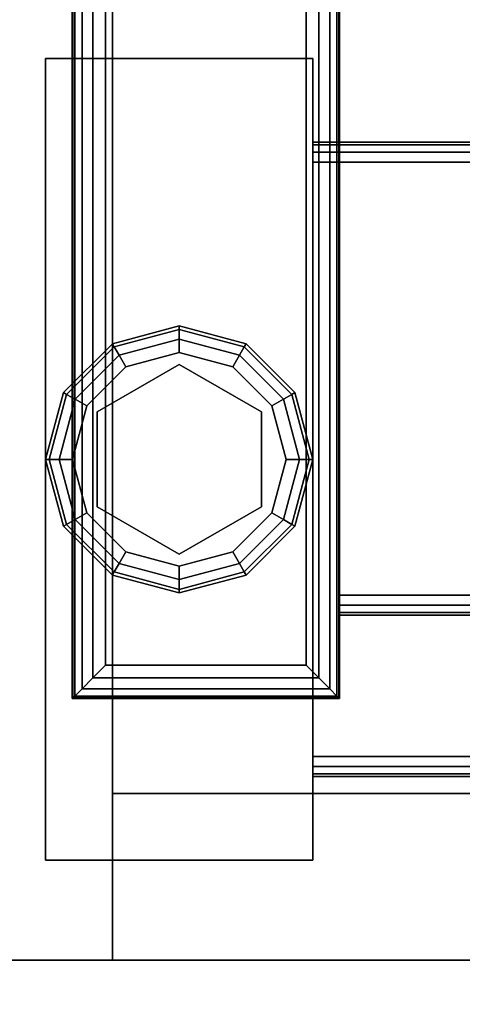
# Model space of a CAD drawing. Extents: x -221 to 211, y -39 to 132.
# Drawn here: x -199 to -198, y 24 to 27 of the extents above; entities that cross this region are included whole.
import ezdxf

# ---------------------------------------------------------------- set-up
doc = ezdxf.new("R2010")
doc.units = 0
doc.header["$LTSCALE"] = 96
doc.header["$MEASUREMENT"] = 0
for name, color, linetype in [('AFUST-3-BKLM-SV', 7, 'Continuous'), ('AFUST-3-GBLM-SV', 7, 'Continuous'), ('AFUST-3-GDPL-FXBK', 7, 'Continuous'), ('AFUST-3-LGPT', 7, 'Continuous'), ('AFUST-3-SHLM-TH', 7, 'Continuous'), ('AFUST-3-TPLM-TH', 7, 'Continuous'), ('AFUST-P', 7, 'Continuous'), ('AFUWK-3-TPLM-TH', 7, 'Continuous'), ('AFUWS-3-GDPL-FXBK', 7, 'Continuous'), ('AFUWS-3-LGPT', 7, 'Continuous'), ('AFUWS-P', 7, 'Continuous'), ('MAIN_DIMENSIONS', 7, 'Continuous'), ('MAIN_FURN', 7, 'Continuous')]:
    doc.layers.add(name, color=color, linetype=linetype)
doc.dimstyles.get("Standard").update_dxf_attribs({"dimtxt": 0.18, "dimasz": 0.18, "dimexe": 0.18, "dimexo": 0.0625, "dimgap": 0.09, "dimtad": 0, "dimtih": 1, "dimtoh": 1, "dimdec": 4, "dimzin": 0, "dimdsep": 46, "dimtxsty": 'Standard', "dimcen": 0.09, "dimadec": 0, "dimazin": 0, "dimtfac": 1, "dimtdec": 4, "dimtofl": 0, "dimtmove": 0, "dimatfit": 0, "dimfxl": 0, "dimtolj": 1, "dimtzin": 0, "dimarcsym": 0})

# ---------------------------------------------------------------- blocks, each defined once
blk = doc.blocks.new('ZN7224TP')
at = {"layer": 'AFUWK-3-TPLM-TH', "color": 42, "linetype": 'Continuous'}
for points, invisible_edges in [([(72, -24), (0, 0), (0, -24)], 1), ([(72, 0), (0, 0), (72, -24)], 2), ([(72, 0, 1), (0, -24, 1), (0, 0, 1)], 1), ([(72, -24, 1), (0, -24, 1), (72, 0, 1)], 2)]:
    blk.add_3dface(points, dxfattribs=dict(at, invisible_edges=invisible_edges))
blk = doc.blocks.new('ZN482022SCBCFL')
at = {"layer": 'AFUST-3-BKLM-SV', "color": 42, "linetype": 'Continuous'}
for points, invisible_edges in [([(47.375, -0.625, 21.375), (0.625, 0, 21.375), (47.375, 0, 21.375)], 1), ([(0.625, -0.625, 21.375), (0.625, 0, 21.375), (47.375, -0.625, 21.375)], 2), ([(0.625, -0.625, 4), (47.375, 0, 4), (0.625, 0, 4)], 1), ([(47.375, -0.625, 4), (47.375, 0, 4), (0.625, -0.625, 4)], 2), ([(47.375, 0, 4), (0.625, 0, 21.375), (0.625, 0, 4)], 1), ([(47.375, 0, 21.375), (0.625, 0, 21.375), (47.375, 0, 4)], 2), ([(47.375, -0.625, 4), (47.375, 0, 21.375), (47.375, 0, 4)], 1), ([(47.375, -0.625, 21.375), (47.375, 0, 21.375), (47.375, -0.625, 4)], 2), ([(47.375, -0.625, 21.375), (0.625, -0.625, 4), (0.625, -0.625, 21.375)], 1), ([(47.375, -0.625, 4), (0.625, -0.625, 4), (47.375, -0.625, 21.375)], 2)]:
    blk.add_3dface(points, dxfattribs=dict(at, invisible_edges=invisible_edges))
at = {"layer": 'AFUST-3-GBLM-SV', "color": 42, "linetype": 'Continuous'}
for points, invisible_edges in [([(47.375, 0, 21.375), (48, 0, 4), (48, 0, 21.375)], 1), ([(47.375, 0, 4), (48, 0, 4), (47.375, 0, 21.375)], 2), ([(47.375, -19.25, 21.375), (47.375, 0, 4), (47.375, 0, 21.375)], 1), ([(47.375, -19.25, 4), (47.375, 0, 4), (47.375, -19.25, 21.375)], 2), ([(47.375, -19.25, 4), (48, 0, 4), (47.375, 0, 4)], 1), ([(48, -19.25, 4), (48, 0, 4), (47.375, -19.25, 4)], 2), ([(48, -19.25, 21.375), (47.375, 0, 21.375), (48, 0, 21.375)], 1), ([(47.375, -19.25, 21.375), (47.375, 0, 21.375), (48, -19.25, 21.375)], 2)]:
    blk.add_3dface(points, dxfattribs=dict(at, invisible_edges=invisible_edges))
at = {"layer": 'AFUST-3-GDPL-FXBK', "color": 47, "linetype": 'Continuous'}
for points, invisible_edges in [([(47.125, -1.375, 0.1), (46.875, -1.442, 0.1), (47.125, -1.3884, 0.05)], 2), ([(47.125, -1.375, 0.1), (46.8817, -1.4536, 0.15), (46.875, -1.442, 0.1)], 1), ([(47.125, -1.3884, 0.05), (46.875, -1.442, 0.1), (46.8817, -1.4536, 0.05)], 1), ([(47.125, -1.3884, 0.15), (46.8817, -1.4536, 0.15), (47.125, -1.375, 0.1)], 2), ([(47.125, -1.3884, 0.05), (46.8817, -1.4536, 0.05), (47.125, -1.425, 0.0134)], 2), ([(47.125, -1.3884, 0.15), (46.9, -1.4853, 0.1866), (46.8817, -1.4536, 0.15)], 1), ([(47.125, -1.425, 0.1866), (46.9, -1.4853, 0.1866), (47.125, -1.3884, 0.15)], 2), ([(47.3683, -1.4536, 0.05), (47.125, -1.375, 0.1), (47.125, -1.3884, 0.05)], 1), ([(47.375, -1.442, 0.1), (47.125, -1.375, 0.1), (47.3683, -1.4536, 0.05)], 2), ([(47.375, -1.442, 0.1), (47.125, -1.3884, 0.15), (47.125, -1.375, 0.1)], 1), ([(47.35, -1.4853, 0.0134), (47.125, -1.3884, 0.05), (47.125, -1.425, 0.0134)], 1), ([(47.3683, -1.4536, 0.05), (47.125, -1.3884, 0.05), (47.35, -1.4853, 0.0134)], 2), ([(47.3683, -1.4536, 0.15), (47.125, -1.3884, 0.15), (47.375, -1.442, 0.1)], 2), ([(47.3683, -1.4536, 0.15), (47.125, -1.425, 0.1866), (47.125, -1.3884, 0.15)], 1), ([(47.125, -1.425, 0.0134), (46.8817, -1.4536, 0.05), (46.9, -1.4853, 0.0134)], 1), ([(47.125, -1.425, 0.0134), (46.9, -1.4853, 0.0134), (47.125, -1.475)], 2), ([(46.9, -1.4853, 0.1866), (47.125, -1.425, 0.1866), (46.925, -1.5286, 0.2)], 2), ([(46.925, -1.5286, 0.2), (47.125, -1.425, 0.1866), (47.125, -1.475, 0.2)], 1), ([(47.325, -1.5286), (47.125, -1.425, 0.0134), (47.125, -1.475)], 1), ([(47.35, -1.4853, 0.0134), (47.125, -1.425, 0.0134), (47.325, -1.5286)], 2), ([(47.125, -1.425, 0.1866), (47.35, -1.4853, 0.1866), (47.125, -1.475, 0.2)], 2), ([(47.35, -1.4853, 0.1866), (47.125, -1.425, 0.1866), (47.3683, -1.4536, 0.15)], 2), ([(46.875, -1.442, 0.1), (46.692, -1.625, 0.1), (46.8817, -1.4536, 0.05)], 2), ([(46.875, -1.442, 0.1), (46.7036, -1.6317, 0.15), (46.692, -1.625, 0.1)], 1), ([(46.8817, -1.4536, 0.05), (46.692, -1.625, 0.1), (46.7036, -1.6317, 0.05)], 1), ([(46.8817, -1.4536, 0.15), (46.7036, -1.6317, 0.15), (46.875, -1.442, 0.1)], 2), ([(46.8817, -1.4536, 0.05), (46.7036, -1.6317, 0.05), (46.9, -1.4853, 0.0134)], 2), ([(46.8817, -1.4536, 0.15), (46.7353, -1.65, 0.1866), (46.7036, -1.6317, 0.15)], 1), ([(46.9, -1.4853, 0.1866), (46.7353, -1.65, 0.1866), (46.8817, -1.4536, 0.15)], 2), ([(47.5147, -1.65, 0.0134), (47.3683, -1.4536, 0.05), (47.35, -1.4853, 0.0134)], 1), ([(47.5464, -1.6317, 0.15), (47.35, -1.4853, 0.1866), (47.3683, -1.4536, 0.15)], 1), ([(47.5464, -1.6317, 0.05), (47.375, -1.442, 0.1), (47.3683, -1.4536, 0.05)], 1), ([(47.558, -1.625, 0.1), (47.3683, -1.4536, 0.15), (47.375, -1.442, 0.1)], 1), ([(47.5464, -1.6317, 0.05), (47.3683, -1.4536, 0.05), (47.5147, -1.65, 0.0134)], 2), ([(47.5464, -1.6317, 0.15), (47.3683, -1.4536, 0.15), (47.558, -1.625, 0.1)], 2), ([(47.558, -1.625, 0.1), (47.375, -1.442, 0.1), (47.5464, -1.6317, 0.05)], 2), ([(46.9, -1.4853, 0.0134), (46.7036, -1.6317, 0.05), (46.7353, -1.65, 0.0134)], 1), ([(46.9, -1.4853, 0.0134), (46.7353, -1.65, 0.0134), (46.925, -1.5286)], 2), ([(46.7353, -1.65, 0.1866), (46.9, -1.4853, 0.1866), (46.7786, -1.675, 0.2)], 2), ([(46.7786, -1.675, 0.2), (46.9, -1.4853, 0.1866), (46.925, -1.5286, 0.2)], 1), ([(47.125, -1.475), (46.9, -1.4853, 0.0134), (46.925, -1.5286)], 1), ([(47.125, -1.475), (46.925, -1.5286), (47.325, -1.5286)], 2), ([(47.125, -1.475, 0.2), (47.125, -1.52, 0.2), (46.925, -1.5286, 0.2)], 3), ([(47.325, -1.5286, 0.2), (47.125, -1.52, 0.2), (47.125, -1.475, 0.2)], 3), ([(47.125, -1.475, 0.2), (47.35, -1.4853, 0.1866), (47.325, -1.5286, 0.2)], 1), ([(47.4714, -1.675), (47.35, -1.4853, 0.0134), (47.325, -1.5286)], 1), ([(47.35, -1.4853, 0.1866), (47.5147, -1.65, 0.1866), (47.325, -1.5286, 0.2)], 2), ([(47.5147, -1.65, 0.0134), (47.35, -1.4853, 0.0134), (47.4714, -1.675)], 2), ([(47.5147, -1.65, 0.1866), (47.35, -1.4853, 0.1866), (47.5464, -1.6317, 0.15)], 2), ([(46.925, -1.5286), (46.7353, -1.65, 0.0134), (46.7786, -1.675)], 1), ([(47.325, -1.5286), (46.7786, -1.675), (47.4714, -1.675)], 3), ([(46.925, -1.5286), (46.7786, -1.675), (47.325, -1.5286)], 14), ([(46.925, -1.5286, 0.2), (46.8176, -1.6975, 0.2), (46.7786, -1.675, 0.2)], 3), ([(47.125, -1.52, 0.25), (47.125, -2.23, 0.25), (46.8176, -1.6975, 0.25)], 3), ([(47.125, -1.52, 0.2), (46.8176, -1.6975, 0.2), (46.925, -1.5286, 0.2)], 14), ([(46.8176, -1.6975, 0.25), (47.125, -1.52, 0.2), (47.125, -1.52, 0.25)], 1), ([(46.8176, -1.6975, 0.2), (47.125, -1.52, 0.2), (46.8176, -1.6975, 0.25)], 2), ([(47.4324, -2.0525, 0.25), (47.125, -2.23, 0.25), (47.125, -1.52, 0.25)], 14), ([(47.4324, -1.6975, 0.25), (47.4324, -2.0525, 0.25), (47.125, -1.52, 0.25)], 2), ([(47.125, -1.52, 0.25), (47.4324, -1.6975, 0.2), (47.4324, -1.6975, 0.25)], 1), ([(47.125, -1.52, 0.2), (47.4324, -1.6975, 0.2), (47.125, -1.52, 0.25)], 2), ([(47.4324, -1.6975, 0.2), (47.125, -1.52, 0.2), (47.325, -1.5286, 0.2)], 14), ([(47.4714, -1.675, 0.2), (47.4324, -1.6975, 0.2), (47.325, -1.5286, 0.2)], 3), ([(47.325, -1.5286, 0.2), (47.5147, -1.65, 0.1866), (47.4714, -1.675, 0.2)], 1), ([(46.692, -1.625, 0.1), (46.625, -1.875, 0.1), (46.7036, -1.6317, 0.05)], 2), ([(46.692, -1.625, 0.1), (46.6384, -1.875, 0.15), (46.625, -1.875, 0.1)], 1), ([(46.7036, -1.6317, 0.05), (46.625, -1.875, 0.1), (46.6384, -1.875, 0.05)], 1), ([(46.7036, -1.6317, 0.15), (46.6384, -1.875, 0.15), (46.692, -1.625, 0.1)], 2), ([(46.7036, -1.6317, 0.05), (46.6384, -1.875, 0.05), (46.7353, -1.65, 0.0134)], 2), ([(46.7036, -1.6317, 0.15), (46.675, -1.875, 0.1866), (46.6384, -1.875, 0.15)], 1), ([(46.7353, -1.65, 0.0134), (46.6384, -1.875, 0.05), (46.675, -1.875, 0.0134)], 1), ([(46.7353, -1.65, 0.1866), (46.675, -1.875, 0.1866), (46.7036, -1.6317, 0.15)], 2), ([(46.7353, -1.65, 0.0134), (46.675, -1.875, 0.0134), (46.7786, -1.675)], 2), ([(46.675, -1.875, 0.1866), (46.7353, -1.65, 0.1866), (46.725, -1.875, 0.2)], 2), ([(46.725, -1.875, 0.2), (46.7353, -1.65, 0.1866), (46.7786, -1.675, 0.2)], 1), ([(47.525, -1.875), (47.5147, -1.65, 0.0134), (47.4714, -1.675)], 1), ([(47.5147, -1.65, 0.1866), (47.575, -1.875, 0.1866), (47.4714, -1.675, 0.2)], 2), ([(47.575, -1.875, 0.0134), (47.5464, -1.6317, 0.05), (47.5147, -1.65, 0.0134)], 1), ([(47.6116, -1.875, 0.15), (47.5147, -1.65, 0.1866), (47.5464, -1.6317, 0.15)], 1), ([(47.575, -1.875, 0.0134), (47.5147, -1.65, 0.0134), (47.525, -1.875)], 2), ([(47.575, -1.875, 0.1866), (47.5147, -1.65, 0.1866), (47.6116, -1.875, 0.15)], 2), ([(47.6116, -1.875, 0.05), (47.558, -1.625, 0.1), (47.5464, -1.6317, 0.05)], 1), ([(47.625, -1.875, 0.1), (47.5464, -1.6317, 0.15), (47.558, -1.625, 0.1)], 1), ([(47.6116, -1.875, 0.05), (47.5464, -1.6317, 0.05), (47.575, -1.875, 0.0134)], 2), ([(47.6116, -1.875, 0.15), (47.5464, -1.6317, 0.15), (47.625, -1.875, 0.1)], 2), ([(47.625, -1.875, 0.1), (47.558, -1.625, 0.1), (47.6116, -1.875, 0.05)], 2), ([(46.7786, -1.675), (46.675, -1.875, 0.0134), (46.725, -1.875)], 1), ([(46.725, -1.875), (47.4714, -1.675), (46.7786, -1.675)], 3), ([(47.525, -1.875), (47.4714, -1.675), (46.725, -1.875)], 14), ([(46.7786, -1.675, 0.2), (46.8176, -1.6975, 0.2), (46.725, -1.875, 0.2)], 3), ([(47.525, -1.875, 0.2), (47.4324, -1.6975, 0.2), (47.4714, -1.675, 0.2)], 3), ([(47.4714, -1.675, 0.2), (47.575, -1.875, 0.1866), (47.525, -1.875, 0.2)], 1), ([(46.8176, -1.6975, 0.2), (46.8176, -2.0525, 0.2), (46.725, -1.875, 0.2)], 14), ([(47.125, -2.23, 0.25), (46.8176, -2.0525, 0.25), (46.8176, -1.6975, 0.25)], 12), ([(46.8176, -2.0525, 0.25), (46.8176, -1.6975, 0.2), (46.8176, -1.6975, 0.25)], 1), ([(46.8176, -2.0525, 0.2), (46.8176, -1.6975, 0.2), (46.8176, -2.0525, 0.25)], 2), ([(47.4324, -1.6975, 0.25), (47.4324, -2.0525, 0.2), (47.4324, -2.0525, 0.25)], 1), ([(47.4324, -1.6975, 0.2), (47.4324, -2.0525, 0.2), (47.4324, -1.6975, 0.25)], 2), ([(47.4324, -2.0525, 0.2), (47.4324, -1.6975, 0.2), (47.525, -1.875, 0.2)], 14), ([(46.625, -1.875, 0.1), (46.692, -2.125, 0.1), (46.6384, -1.875, 0.05)], 2), ([(46.625, -1.875, 0.1), (46.7036, -2.1183, 0.15), (46.692, -2.125, 0.1)], 1), ([(46.6384, -1.875, 0.15), (46.7036, -2.1183, 0.15), (46.625, -1.875, 0.1)], 2), ([(46.6384, -1.875, 0.05), (46.7036, -2.1183, 0.05), (46.675, -1.875, 0.0134)], 2), ([(46.6384, -1.875, 0.05), (46.692, -2.125, 0.1), (46.7036, -2.1183, 0.05)], 1), ([(46.6384, -1.875, 0.15), (46.7353, -2.1, 0.1866), (46.7036, -2.1183, 0.15)], 1), ([(46.675, -1.875, 0.1866), (46.7353, -2.1, 0.1866), (46.6384, -1.875, 0.15)], 2), ([(46.675, -1.875, 0.0134), (46.7353, -2.1, 0.0134), (46.725, -1.875)], 2), ([(46.675, -1.875, 0.0134), (46.7036, -2.1183, 0.05), (46.7353, -2.1, 0.0134)], 1), ([(46.7786, -2.075, 0.2), (46.675, -1.875, 0.1866), (46.725, -1.875, 0.2)], 1), ([(46.7353, -2.1, 0.1866), (46.675, -1.875, 0.1866), (46.7786, -2.075, 0.2)], 2), ([(46.7786, -2.075), (47.525, -1.875), (46.725, -1.875)], 3), ([(46.725, -1.875), (46.7353, -2.1, 0.0134), (46.7786, -2.075)], 1), ([(46.725, -1.875, 0.2), (46.8176, -2.0525, 0.2), (46.7786, -2.075, 0.2)], 3), ([(47.4714, -2.075), (47.525, -1.875), (46.7786, -2.075)], 14), ([(47.4714, -2.075, 0.2), (47.4324, -2.0525, 0.2), (47.525, -1.875, 0.2)], 3), ([(47.4714, -2.075), (47.575, -1.875, 0.0134), (47.525, -1.875)], 1), ([(47.5147, -2.1, 0.0134), (47.575, -1.875, 0.0134), (47.4714, -2.075)], 2), ([(47.525, -1.875, 0.2), (47.5147, -2.1, 0.1866), (47.4714, -2.075, 0.2)], 1), ([(47.5147, -2.1, 0.0134), (47.6116, -1.875, 0.05), (47.575, -1.875, 0.0134)], 1), ([(47.5464, -2.1183, 0.05), (47.6116, -1.875, 0.05), (47.5147, -2.1, 0.0134)], 2), ([(47.575, -1.875, 0.1866), (47.5147, -2.1, 0.1866), (47.525, -1.875, 0.2)], 2), ([(47.5147, -2.1, 0.1866), (47.575, -1.875, 0.1866), (47.5464, -2.1183, 0.15)], 2), ([(47.5464, -2.1183, 0.05), (47.625, -1.875, 0.1), (47.6116, -1.875, 0.05)], 1), ([(47.558, -2.125, 0.1), (47.625, -1.875, 0.1), (47.5464, -2.1183, 0.05)], 2), ([(47.5464, -2.1183, 0.15), (47.6116, -1.875, 0.15), (47.558, -2.125, 0.1)], 2), ([(47.5464, -2.1183, 0.15), (47.575, -1.875, 0.1866), (47.6116, -1.875, 0.15)], 1), ([(47.558, -2.125, 0.1), (47.6116, -1.875, 0.15), (47.625, -1.875, 0.1)], 1), ([(46.7786, -2.075, 0.2), (46.8176, -2.0525, 0.2), (46.925, -2.2214, 0.2)], 3), ([(46.8176, -2.0525, 0.2), (47.125, -2.23, 0.2), (46.925, -2.2214, 0.2)], 14), ([(47.125, -2.23, 0.25), (46.8176, -2.0525, 0.2), (46.8176, -2.0525, 0.25)], 1), ([(47.125, -2.23, 0.2), (46.8176, -2.0525, 0.2), (47.125, -2.23, 0.25)], 2), ([(47.4324, -2.0525, 0.25), (47.125, -2.23, 0.2), (47.125, -2.23, 0.25)], 1), ([(47.4324, -2.0525, 0.2), (47.125, -2.23, 0.2), (47.4324, -2.0525, 0.25)], 2), ([(47.125, -2.23, 0.2), (47.4324, -2.0525, 0.2), (47.325, -2.2214, 0.2)], 14), ([(47.325, -2.2214, 0.2), (47.4324, -2.0525, 0.2), (47.4714, -2.075, 0.2)], 3), ([(46.7036, -2.1183, 0.05), (46.8817, -2.2964, 0.05), (46.7353, -2.1, 0.0134)], 2), ([(46.7353, -2.1, 0.1866), (46.9, -2.2647, 0.1866), (46.7036, -2.1183, 0.15)], 2), ([(46.7353, -2.1, 0.0134), (46.9, -2.2647, 0.0134), (46.7786, -2.075)], 2), ([(46.925, -2.2214, 0.2), (46.7353, -2.1, 0.1866), (46.7786, -2.075, 0.2)], 1), ([(46.7353, -2.1, 0.0134), (46.8817, -2.2964, 0.05), (46.9, -2.2647, 0.0134)], 1), ([(46.9, -2.2647, 0.1866), (46.7353, -2.1, 0.1866), (46.925, -2.2214, 0.2)], 2), ([(46.925, -2.2214), (47.4714, -2.075), (46.7786, -2.075)], 3), ([(46.7786, -2.075), (46.9, -2.2647, 0.0134), (46.925, -2.2214)], 1), ([(47.325, -2.2214), (47.4714, -2.075), (46.925, -2.2214)], 14), ([(47.325, -2.2214), (47.5147, -2.1, 0.0134), (47.4714, -2.075)], 1), ([(47.4714, -2.075, 0.2), (47.35, -2.2647, 0.1866), (47.325, -2.2214, 0.2)], 1), ([(47.35, -2.2647, 0.0134), (47.5147, -2.1, 0.0134), (47.325, -2.2214)], 2), ([(47.5147, -2.1, 0.1866), (47.35, -2.2647, 0.1866), (47.4714, -2.075, 0.2)], 2), ([(47.35, -2.2647, 0.0134), (47.5464, -2.1183, 0.05), (47.5147, -2.1, 0.0134)], 1), ([(47.35, -2.2647, 0.1866), (47.5147, -2.1, 0.1866), (47.3683, -2.2964, 0.15)], 2), ([(47.3683, -2.2964, 0.15), (47.5147, -2.1, 0.1866), (47.5464, -2.1183, 0.15)], 1), ([(46.692, -2.125, 0.1), (46.875, -2.308, 0.1), (46.7036, -2.1183, 0.05)], 2), ([(46.7036, -2.1183, 0.15), (46.8817, -2.2964, 0.15), (46.692, -2.125, 0.1)], 2), ([(46.692, -2.125, 0.1), (46.8817, -2.2964, 0.15), (46.875, -2.308, 0.1)], 1), ([(46.7036, -2.1183, 0.05), (46.875, -2.308, 0.1), (46.8817, -2.2964, 0.05)], 1), ([(46.7036, -2.1183, 0.15), (46.9, -2.2647, 0.1866), (46.8817, -2.2964, 0.15)], 1), ([(47.3683, -2.2964, 0.05), (47.5464, -2.1183, 0.05), (47.35, -2.2647, 0.0134)], 2), ([(47.3683, -2.2964, 0.05), (47.558, -2.125, 0.1), (47.5464, -2.1183, 0.05)], 1), ([(47.3683, -2.2964, 0.15), (47.5464, -2.1183, 0.15), (47.375, -2.308, 0.1)], 2), ([(47.375, -2.308, 0.1), (47.558, -2.125, 0.1), (47.3683, -2.2964, 0.05)], 2), ([(47.375, -2.308, 0.1), (47.5464, -2.1183, 0.15), (47.558, -2.125, 0.1)], 1), ([(46.9, -2.2647, 0.0134), (47.125, -2.325, 0.0134), (46.925, -2.2214)], 2), ([(47.125, -2.275, 0.2), (46.9, -2.2647, 0.1866), (46.925, -2.2214, 0.2)], 1), ([(47.125, -2.275), (47.325, -2.2214), (46.925, -2.2214)], 2), ([(46.925, -2.2214), (47.125, -2.325, 0.0134), (47.125, -2.275)], 1), ([(46.925, -2.2214, 0.2), (47.125, -2.23, 0.2), (47.125, -2.275, 0.2)], 3), ([(47.125, -2.275), (47.35, -2.2647, 0.0134), (47.325, -2.2214)], 1), ([(47.125, -2.275, 0.2), (47.125, -2.23, 0.2), (47.325, -2.2214, 0.2)], 3), ([(47.325, -2.2214, 0.2), (47.125, -2.325, 0.1866), (47.125, -2.275, 0.2)], 1), ([(47.35, -2.2647, 0.1866), (47.125, -2.325, 0.1866), (47.325, -2.2214, 0.2)], 2), ([(46.8817, -2.2964, 0.05), (47.125, -2.3616, 0.05), (46.9, -2.2647, 0.0134)], 2), ([(46.9, -2.2647, 0.1866), (47.125, -2.325, 0.1866), (46.8817, -2.2964, 0.15)], 2), ([(46.9, -2.2647, 0.0134), (47.125, -2.3616, 0.05), (47.125, -2.325, 0.0134)], 1), ([(47.125, -2.325, 0.1866), (46.9, -2.2647, 0.1866), (47.125, -2.275, 0.2)], 2), ([(47.125, -2.325, 0.0134), (47.35, -2.2647, 0.0134), (47.125, -2.275)], 2), ([(47.125, -2.325, 0.0134), (47.3683, -2.2964, 0.05), (47.35, -2.2647, 0.0134)], 1), ([(47.125, -2.3616, 0.15), (47.35, -2.2647, 0.1866), (47.3683, -2.2964, 0.15)], 1), ([(47.125, -2.325, 0.1866), (47.35, -2.2647, 0.1866), (47.125, -2.3616, 0.15)], 2), ([(46.875, -2.308, 0.1), (47.125, -2.375, 0.1), (46.8817, -2.2964, 0.05)], 2), ([(46.8817, -2.2964, 0.15), (47.125, -2.3616, 0.15), (46.875, -2.308, 0.1)], 2), ([(46.875, -2.308, 0.1), (47.125, -2.3616, 0.15), (47.125, -2.375, 0.1)], 1), ([(46.8817, -2.2964, 0.05), (47.125, -2.375, 0.1), (47.125, -2.3616, 0.05)], 1), ([(46.8817, -2.2964, 0.15), (47.125, -2.325, 0.1866), (47.125, -2.3616, 0.15)], 1), ([(47.125, -2.3616, 0.05), (47.3683, -2.2964, 0.05), (47.125, -2.325, 0.0134)], 2), ([(47.125, -2.3616, 0.05), (47.375, -2.308, 0.1), (47.3683, -2.2964, 0.05)], 1), ([(47.125, -2.375, 0.1), (47.3683, -2.2964, 0.15), (47.375, -2.308, 0.1)], 1), ([(47.125, -2.3616, 0.15), (47.3683, -2.2964, 0.15), (47.125, -2.375, 0.1)], 2), ([(47.125, -2.375, 0.1), (47.375, -2.308, 0.1), (47.125, -2.3616, 0.05)], 2)]:
    blk.add_3dface(points, dxfattribs=dict(at, invisible_edges=invisible_edges))
at = {"layer": 'AFUST-3-LGPT', "color": 30, "linetype": 'Continuous'}
for points, invisible_edges in [([(47.625, -3.375, 4), (46.625, -0.375, 4), (47.625, -0.375, 4)], 1), ([(46.625, -3.375, 4), (46.625, -0.375, 4), (47.625, -3.375, 4)], 2), ([(46.625, -3.375, 0.25), (47.625, -0.375, 0.25), (46.625, -0.375, 0.25)], 1), ([(47.625, -3.375, 0.25), (47.625, -0.375, 0.25), (46.625, -3.375, 0.25)], 2), ([(46.625, -0.375, 4), (47.625, -0.375, 0.25), (47.625, -0.375, 4)], 1), ([(46.625, -0.375, 0.25), (47.625, -0.375, 0.25), (46.625, -0.375, 4)], 2), ([(46.625, -3.375, 4), (46.625, -0.375, 0.25), (46.625, -0.375, 4)], 1), ([(46.625, -3.375, 0.25), (46.625, -0.375, 0.25), (46.625, -3.375, 4)], 2), ([(47.625, -0.375, 4), (47.625, -3.375, 0.25), (47.625, -3.375, 4)], 1), ([(47.625, -0.375, 0.25), (47.625, -3.375, 0.25), (47.625, -0.375, 4)], 2), ([(46.625, -0.6875, 3.925), (46.625, -0.6975, 3.9625), (43.9375, -0.6975, 3.9625)], 12), ([(43.9375, -0.6875, 3.925), (46.625, -0.6875, 3.925), (43.9375, -0.6975, 3.9625)], 2), ([(46.625, -0.6875, 3.925), (43.9375, -0.6875, 3.925), (44.0564, -0.6875, 3.7501)], 14), ([(46.625, -0.6975, 3.9625), (46.625, -0.725, 3.99), (43.9375, -0.725, 3.99)], 12), ([(43.9375, -0.6975, 3.9625), (46.625, -0.6975, 3.9625), (43.9375, -0.725, 3.99)], 2), ([(46.625, -0.7625, 3.625), (44.0564, -0.6875, 3.7501), (44.0564, -0.7625, 3.7501)], 1), ([(46.625, -0.6875, 3.625), (44.0564, -0.6875, 3.7501), (46.625, -0.7625, 3.625)], 2), ([(46.625, -0.6875, 3.625), (46.625, -0.6875, 3.925), (44.0564, -0.6875, 3.7501)], 2), ([(46.625, -0.7625, 3.925), (46.625, -0.6875, 3.925), (46.625, -0.6875, 3.625)], 13), ([(46.625, -0.6975, 3.9625), (46.625, -0.6875, 3.925), (46.625, -0.7625, 3.925)], 14), ([(46.625, -0.6875, 3.625), (46.625, -0.7625, 3.625), (46.625, -0.7625, 3.925)], 12), ([(46.625, -0.725, 3.99), (46.625, -0.6975, 3.9625), (46.625, -0.7625, 3.925)], 14), ([(43.9375, -0.7625, 4), (46.625, -0.725, 3.99), (46.625, -0.7625, 4)], 1), ([(43.9375, -0.725, 3.99), (46.625, -0.725, 3.99), (43.9375, -0.7625, 4)], 2), ([(46.625, -0.7625, 3.925), (46.625, -0.7625, 4), (46.625, -0.725, 3.99)], 13), ([(46.625, -0.7625, 4), (45.875, -0.9687, 4), (43.9375, -0.7625, 4)], 3), ([(46.625, -0.7625, 3.925), (43.9375, -0.7625, 3.925), (45.875, -0.9687, 3.925)], 14), ([(43.9375, -0.7625, 3.925), (46.625, -0.7625, 3.925), (44.0564, -0.7625, 3.7501)], 14), ([(44.0564, -0.7625, 3.7501), (46.625, -0.7625, 3.925), (46.625, -0.7625, 3.625)], 1), ([(45.9531, -0.9897, 4), (45.875, -0.9687, 4), (46.625, -0.7625, 4)], 14), ([(45.9531, -0.9897, 3.925), (46.625, -0.7625, 3.925), (45.875, -0.9687, 3.925)], 3), ([(46.0103, -1.0469, 4), (45.9531, -0.9897, 4), (46.625, -0.7625, 4)], 14), ([(46.0103, -1.0469, 3.925), (46.625, -0.7625, 3.925), (45.9531, -0.9897, 3.925)], 3), ([(45.9616, -1.825, 4), (46.625, -0.7625, 4), (45.975, -1.875, 4)], 3), ([(46.0103, -1.2031, 4), (46.625, -0.7625, 4), (45.9616, -1.825, 4)], 15), ([(45.9616, -1.825, 3.925), (46.625, -0.7625, 3.925), (46.0103, -1.2031, 3.925)], 15), ([(45.9616, -1.825, 3.925), (45.975, -1.875, 3.925), (46.625, -0.7625, 3.925)], 14), ([(46.625, -0.7625, 4), (46.625, -2.9875, 4), (45.975, -1.875, 4)], 14), ([(46.625, -0.7625, 3.925), (45.975, -1.875, 3.925), (46.625, -2.9875, 3.925)], 3), ([(46.625, -0.7625, 4), (46.0312, -1.125, 4), (46.0103, -1.0469, 4)], 13), ([(46.0103, -1.2031, 4), (46.0312, -1.125, 4), (46.625, -0.7625, 4)], 14), ([(46.0312, -1.125, 3.925), (46.625, -0.7625, 3.925), (46.0103, -1.0469, 3.925)], 3), ([(46.0103, -1.2031, 3.925), (46.625, -0.7625, 3.925), (46.0312, -1.125, 3.925)], 3), ([(46.625, -2.9875, 3.925), (46.625, -0.7625, 4), (46.625, -0.7625, 3.925)], 3), ([(46.625, -2.9875, 4), (46.625, -0.7625, 4), (46.625, -2.9875, 3.925)], 14), ([(45.975, -1.875, 4), (46.625, -2.9875, 4), (45.9616, -1.925, 4)], 3), ([(46.625, -2.9875, 3.925), (45.975, -1.875, 3.925), (45.9616, -1.925, 3.925)], 13), ([(46.625, -2.9875, 4), (46.0103, -2.5469, 4), (45.9616, -1.925, 4)], 15), ([(46.625, -2.9875, 3.925), (45.9616, -1.925, 3.925), (46.0103, -2.5469, 3.925)], 15), ([(46.0312, -2.625, 4), (46.0103, -2.5469, 4), (46.625, -2.9875, 4)], 14), ([(46.0312, -2.625, 3.925), (46.625, -2.9875, 3.925), (46.0103, -2.5469, 3.925)], 3), ([(46.0103, -2.7031, 4), (46.0312, -2.625, 4), (46.625, -2.9875, 4)], 14), ([(46.0103, -2.7031, 3.925), (46.625, -2.9875, 3.925), (46.0312, -2.625, 3.925)], 3), ([(46.625, -2.9875, 4), (45.9531, -2.7603, 4), (46.0103, -2.7031, 4)], 13), ([(45.9531, -2.7603, 3.925), (46.625, -2.9875, 3.925), (46.0103, -2.7031, 3.925)], 3), ([(45.875, -2.7812, 4), (45.9531, -2.7603, 4), (46.625, -2.9875, 4)], 14), ([(45.875, -2.7812, 3.925), (46.625, -2.9875, 3.925), (45.9531, -2.7603, 3.925)], 3), ([(43.9375, -2.9875, 4), (45.875, -2.7812, 4), (46.625, -2.9875, 4)], 3), ([(43.9375, -2.9875, 3.925), (46.625, -2.9875, 3.925), (45.875, -2.7812, 3.925)], 14), ([(46.625, -2.9875, 4), (43.9375, -3.025, 3.99), (43.9375, -2.9875, 4)], 1), ([(46.625, -3.025, 3.99), (43.9375, -3.025, 3.99), (46.625, -2.9875, 4)], 2), ([(46.625, -2.9875, 3.925), (43.9375, -2.9875, 3.925), (44.0564, -2.9875, 3.7501)], 14), ([(46.625, -3.0625, 3.625), (44.0564, -2.9875, 3.7501), (44.0564, -3.0625, 3.7501)], 1), ([(46.625, -2.9875, 3.625), (44.0564, -2.9875, 3.7501), (46.625, -3.0625, 3.625)], 2), ([(46.625, -2.9875, 3.625), (46.625, -2.9875, 3.925), (44.0564, -2.9875, 3.7501)], 2), ([(46.625, -3.025, 3.99), (46.625, -2.9875, 4), (46.625, -2.9875, 3.925)], 14), ([(46.625, -2.9875, 3.925), (46.625, -3.0525, 3.9625), (46.625, -3.025, 3.99)], 13), ([(46.625, -3.0625, 3.925), (46.625, -3.0525, 3.9625), (46.625, -2.9875, 3.925)], 14), ([(46.625, -2.9875, 3.625), (46.625, -3.0625, 3.925), (46.625, -2.9875, 3.925)], 3), ([(46.625, -3.0625, 3.625), (46.625, -3.0625, 3.925), (46.625, -2.9875, 3.625)], 2), ([(43.9375, -3.0525, 3.9625), (43.9375, -3.025, 3.99), (46.625, -3.025, 3.99)], 12), ([(46.625, -3.0525, 3.9625), (43.9375, -3.0525, 3.9625), (46.625, -3.025, 3.99)], 2), ([(43.9375, -3.0625, 3.925), (43.9375, -3.0525, 3.9625), (46.625, -3.0525, 3.9625)], 12), ([(46.625, -3.0625, 3.925), (43.9375, -3.0625, 3.925), (46.625, -3.0525, 3.9625)], 2), ([(46.625, -3.0625, 3.925), (43.9375, -3.0625, 3.875), (43.9375, -3.0625, 3.925)], 1), ([(44.0564, -3.0625, 3.7501), (43.9375, -3.0625, 3.875), (46.625, -3.0625, 3.925)], 15), ([(46.625, -3.0625, 3.625), (44.0564, -3.0625, 3.7501), (46.625, -3.0625, 3.925)], 2), ([(47.625, -3.375, 4), (46.625, -3.375, 0.25), (46.625, -3.375, 4)], 1), ([(47.625, -3.375, 0.25), (46.625, -3.375, 0.25), (47.625, -3.375, 4)], 2)]:
    blk.add_3dface(points, dxfattribs=dict(at, invisible_edges=invisible_edges))
at = {"layer": 'AFUST-3-SHLM-TH', "color": 42, "linetype": 'Continuous'}
for points, invisible_edges in [([(0.625, -0.625, 4.625), (47.375, -0.625, 4), (47.375, -0.625, 4.625)], 1), ([(0.625, -0.625, 4), (47.375, -0.625, 4), (0.625, -0.625, 4.625)], 2), ([(47.375, -19.25, 4.625), (0.625, -0.625, 4.625), (47.375, -0.625, 4.625)], 1), ([(0.625, -19.25, 4.625), (0.625, -0.625, 4.625), (47.375, -19.25, 4.625)], 2), ([(0.625, -19.25, 4), (47.375, -0.625, 4), (0.625, -0.625, 4)], 1), ([(47.375, -19.25, 4), (47.375, -0.625, 4), (0.625, -19.25, 4)], 2), ([(24, -0.625, 13.3125), (47.375, -19.25, 13.3125), (24, -19.25, 13.3125)], 1), ([(47.375, -0.625, 13.3125), (47.375, -19.25, 13.3125), (24, -0.625, 13.3125)], 2), ([(24, -19.25, 12.6875), (47.375, -0.625, 12.6875), (24, -0.625, 12.6875)], 1), ([(47.375, -19.25, 12.6875), (47.375, -0.625, 12.6875), (24, -19.25, 12.6875)], 2), ([(24, -0.625, 13.3125), (47.375, -0.625, 12.6875), (47.375, -0.625, 13.3125)], 1), ([(24, -0.625, 12.6875), (47.375, -0.625, 12.6875), (24, -0.625, 13.3125)], 2), ([(47.375, -19.25, 4), (47.375, -0.625, 4.625), (47.375, -0.625, 4)], 1), ([(47.375, -19.25, 4.625), (47.375, -0.625, 4.625), (47.375, -19.25, 4)], 2), ([(47.375, -19.25, 12.6875), (47.375, -0.625, 13.3125), (47.375, -0.625, 12.6875)], 1), ([(47.375, -19.25, 13.3125), (47.375, -0.625, 13.3125), (47.375, -19.25, 12.6875)], 2)]:
    blk.add_3dface(points, dxfattribs=dict(at, invisible_edges=invisible_edges))
at = {"layer": 'AFUST-3-TPLM-TH', "color": 42, "linetype": 'Continuous'}
for points, invisible_edges in [([(48, 0, 21.375), (0, 0, 22), (0, 0, 21.375)], 1), ([(48, 0, 22), (0, 0, 22), (48, 0, 21.375)], 2), ([(48, -19.25, 22), (0, 0, 22), (48, 0, 22)], 1), ([(0, -19.25, 22), (0, 0, 22), (48, -19.25, 22)], 2), ([(0, -19.25, 21.375), (48, 0, 21.375), (0, 0, 21.375)], 1), ([(48, -19.25, 21.375), (48, 0, 21.375), (0, -19.25, 21.375)], 2)]:
    blk.add_3dface(points, dxfattribs=dict(at, invisible_edges=invisible_edges))
at = {"layer": 'AFUST-P', "color": 2, "linetype": 'Continuous'}
for p, q in [((0, 0), (48, 0)), ((47.625, -0.375), (46.625, -0.375)), ((46.625, -0.375), (46.625, -3.375)), ((47.625, -3.375), (47.625, -0.375)), ((43.9375, -0.6875), (46.625, -0.6875)), ((46.625, -0.6875), (46.625, -3.0625)), ((46.625, -3.0625), (43.9375, -3.0625)), ((46.625, -3.375), (47.625, -3.375))]:
    blk.add_line(p, q, dxfattribs=at)
blk = doc.blocks.new('ZN0006RL')
at = {"layer": 'AFUWS-3-GDPL-FXBK', "color": 47, "linetype": 'Continuous'}
for points, invisible_edges in [([(4.5024, -4.7524, 0.1006), (7.5, -4.75, 0.125), (4.5, -4.75, 0.125)], 1), ([(4.5024, -5.7476, 0.1006), (4.5, -4.75, 0.125), (4.5, -5.75, 0.125)], 1), ([(4.5024, -4.7524, 0.1006), (4.5, -4.75, 0.125), (4.5024, -5.7476, 0.1006)], 2), ([(7.5, -4.75, 0.125), (4.5, -4.75, 0.2), (4.5, -4.75, 0.125)], 1), ([(7.5, -4.75, 0.2), (4.5, -4.75, 0.2), (7.5, -4.75, 0.125)], 2), ([(4.5, -4.75, 0.125), (4.5, -5.75, 0.2), (4.5, -5.75, 0.125)], 1), ([(4.5, -4.75, 0.2), (4.5, -5.75, 0.2), (4.5, -4.75, 0.125)], 2), ([(7.5, -4.75, 0.2), (4.5, -5.75, 0.2), (4.5, -4.75, 0.2)], 1), ([(7.5, -5.75, 0.2), (4.5, -5.75, 0.2), (7.5, -4.75, 0.2)], 2), ([(7.4976, -4.7524, 0.1006), (7.5, -4.75, 0.125), (4.5024, -4.7524, 0.1006)], 2), ([(4.5024, -4.7524, 0.1006), (4.5095, -4.7595, 0.0772), (7.4905, -4.7595, 0.0772)], 12), ([(7.4905, -4.7595, 0.0772), (7.4976, -4.7524, 0.1006), (4.5024, -4.7524, 0.1006)], 12), ([(4.5095, -4.7595, 0.0772), (4.5024, -4.7524, 0.1006), (4.5024, -5.7476, 0.1006)], 12), ([(4.5024, -5.7476, 0.1006), (4.5095, -5.7405, 0.0772), (4.5095, -4.7595, 0.0772)], 12), ([(4.5095, -4.7595, 0.0772), (4.5366, -4.7866, 0.0366), (7.4905, -4.7595, 0.0772)], 2), ([(4.5095, -4.7595, 0.0772), (4.5366, -5.7134, 0.0366), (4.5366, -4.7866, 0.0366)], 1), ([(4.5095, -5.7405, 0.0772), (4.5366, -5.7134, 0.0366), (4.5095, -4.7595, 0.0772)], 2), ([(7.4905, -4.7595, 0.0772), (4.5366, -4.7866, 0.0366), (7.4634, -4.7866, 0.0366)], 1), ([(4.5366, -4.7866, 0.0366), (4.5772, -4.8272, 0.0095), (7.4634, -4.7866, 0.0366)], 2), ([(4.5772, -5.6728, 0.0095), (4.5366, -4.7866, 0.0366), (4.5366, -5.7134, 0.0366)], 1), ([(4.5772, -4.8272, 0.0095), (4.5366, -4.7866, 0.0366), (4.5772, -5.6728, 0.0095)], 2), ([(7.4634, -4.7866, 0.0366), (4.5772, -4.8272, 0.0095), (7.4228, -4.8272, 0.0095)], 1), ([(7.375, -4.875), (4.5772, -4.8272, 0.0095), (4.625, -4.875)], 1), ([(7.4228, -4.8272, 0.0095), (4.5772, -4.8272, 0.0095), (7.375, -4.875)], 2), ([(4.625, -4.875), (4.5772, -4.8272, 0.0095), (4.5772, -5.6728, 0.0095)], 12), ([(4.5772, -5.6728, 0.0095), (4.625, -5.625), (4.625, -4.875)], 12), ([(4.625, -4.875), (7.375, -5.625), (7.375, -4.875)], 1), ([(4.625, -5.625), (7.375, -5.625), (4.625, -4.875)], 2), ([(4.625, -5.625), (4.5772, -5.6728, 0.0095), (7.4228, -5.6728, 0.0095)], 12), ([(7.4228, -5.6728, 0.0095), (7.375, -5.625), (4.625, -5.625)], 12), ([(7.4228, -5.6728, 0.0095), (4.5366, -5.7134, 0.0366), (7.4634, -5.7134, 0.0366)], 1), ([(4.5772, -5.6728, 0.0095), (4.5366, -5.7134, 0.0366), (7.4228, -5.6728, 0.0095)], 2), ([(7.4976, -5.7476, 0.1006), (4.5, -5.75, 0.125), (7.5, -5.75, 0.125)], 1), ([(4.5024, -5.7476, 0.1006), (4.5, -5.75, 0.125), (7.4976, -5.7476, 0.1006)], 2), ([(4.5095, -5.7405, 0.0772), (4.5024, -5.7476, 0.1006), (7.4976, -5.7476, 0.1006)], 12), ([(4.5095, -5.7405, 0.0772), (7.4634, -5.7134, 0.0366), (4.5366, -5.7134, 0.0366)], 1), ([(7.4905, -5.7405, 0.0772), (7.4634, -5.7134, 0.0366), (4.5095, -5.7405, 0.0772)], 2), ([(7.4976, -5.7476, 0.1006), (7.4905, -5.7405, 0.0772), (4.5095, -5.7405, 0.0772)], 12), ([(4.5, -5.75, 0.125), (7.5, -5.75, 0.2), (7.5, -5.75, 0.125)], 1), ([(4.5, -5.75, 0.2), (7.5, -5.75, 0.2), (4.5, -5.75, 0.125)], 2)]:
    blk.add_3dface(points, dxfattribs=dict(at, invisible_edges=invisible_edges))
at = {"layer": 'AFUWS-3-LGPT', "color": 30, "linetype": 'Continuous'}
for points, invisible_edges in [([(7.5, -5.75, 0.2), (4.5, -4.75, 0.2), (4.5, -5.75, 0.2)], 1), ([(7.5, -4.75, 0.2), (4.5, -4.75, 0.2), (7.5, -5.75, 0.2)], 2), ([(4.5, -4.75, 0.2), (4.5, -5.75, 6), (4.5, -5.75, 0.2)], 1), ([(4.5, -4.75, 6), (4.5, -5.75, 6), (4.5, -4.75, 0.2)], 2), ([(7.5, -4.75, 0.2), (4.5, -4.75, 6), (4.5, -4.75, 0.2)], 1), ([(7.5, -4.75, 6), (4.5, -4.75, 6), (7.5, -4.75, 0.2)], 2), ([(4.5, -4.75, 6), (7.5, -4.75, 6), (7.1125, -5.75, 6)], 14), ([(4.8875, -5.75, 6), (4.5, -4.75, 6), (7.1125, -5.75, 6)], 15), ([(4.5, -5.75, 6), (4.5, -4.75, 6), (4.8875, -5.75, 6)], 2), ([(4.5, -5.75, 0.2), (7.1125, -5.75, 5.625), (7.5, -5.75, 0.2)], 3), ([(4.8875, -5.75, 5.625), (7.1125, -5.75, 5.625), (4.5, -5.75, 0.2)], 15), ([(4.8125, -5.75, 5.625), (4.8875, -5.75, 5.625), (4.5, -5.75, 0.2)], 14), ([(4.5, -5.75, 6), (4.8125, -5.75, 5.625), (4.5, -5.75, 0.2)], 3), ([(4.8125, -5.75, 5.925), (4.8125, -5.75, 5.625), (4.5, -5.75, 6)], 14), ([(4.8225, -5.75, 5.9625), (4.8125, -5.75, 5.925), (4.5, -5.75, 6)], 14), ([(4.5, -5.75, 6), (4.85, -5.75, 5.99), (4.8225, -5.75, 5.9625)], 13), ([(4.8875, -5.75, 6), (4.85, -5.75, 5.99), (4.5, -5.75, 6)], 2), ([(4.8125, -5.75, 5.925), (4.8225, -8.4375, 5.9625), (4.8125, -8.4375, 5.925)], 1), ([(4.8225, -5.75, 5.9625), (4.8225, -8.4375, 5.9625), (4.8125, -5.75, 5.925)], 2), ([(4.8125, -8.3186, 5.7501), (4.8875, -5.75, 5.625), (4.8125, -5.75, 5.625)], 1), ([(4.8875, -8.3186, 5.7501), (4.8875, -5.75, 5.625), (4.8125, -8.3186, 5.7501)], 2), ([(4.8125, -8.4375, 5.875), (4.8125, -5.75, 5.925), (4.8125, -8.4375, 5.925)], 1), ([(4.8125, -8.3186, 5.7501), (4.8125, -5.75, 5.925), (4.8125, -8.4375, 5.875)], 15), ([(4.8125, -8.3186, 5.7501), (4.8125, -5.75, 5.625), (4.8125, -5.75, 5.925)], 12), ([(4.85, -8.4375, 5.99), (4.8225, -8.4375, 5.9625), (4.8225, -5.75, 5.9625)], 12), ([(4.85, -5.75, 5.99), (4.85, -8.4375, 5.99), (4.8225, -5.75, 5.9625)], 2), ([(4.8875, -8.4375, 6), (4.85, -8.4375, 5.99), (4.85, -5.75, 5.99)], 12), ([(4.8875, -5.75, 6), (4.8875, -8.4375, 6), (4.85, -5.75, 5.99)], 2), ([(4.8875, -5.75, 5.625), (7.1125, -5.75, 5.925), (7.1125, -5.75, 5.625)], 13), ([(4.8875, -5.75, 5.925), (7.1125, -5.75, 5.925), (4.8875, -5.75, 5.625)], 2), ([(4.8875, -5.75, 6), (5.0937, -6.5, 6), (4.8875, -8.4375, 6)], 3), ([(5.1147, -6.4219, 6), (5.0937, -6.5, 6), (4.8875, -5.75, 6)], 14), ([(5.1719, -6.3647, 6), (5.1147, -6.4219, 6), (4.8875, -5.75, 6)], 14), ([(4.8875, -5.75, 6), (5.95, -6.4134, 6), (5.3281, -6.3647, 6)], 15), ([(5.25, -6.3437, 6), (4.8875, -5.75, 6), (5.3281, -6.3647, 6)], 3), ([(5.1719, -6.3647, 6), (4.8875, -5.75, 6), (5.25, -6.3437, 6)], 3), ([(4.8875, -5.75, 6), (6, -6.4, 6), (5.95, -6.4134, 6)], 13), ([(7.1125, -5.75, 6), (6, -6.4, 6), (4.8875, -5.75, 6)], 15), ([(4.8875, -8.3186, 5.7501), (4.8875, -5.75, 5.925), (4.8875, -5.75, 5.625)], 1), ([(4.8875, -8.4375, 5.925), (4.8875, -5.75, 5.925), (4.8875, -8.3186, 5.7501)], 14), ([(4.8875, -5.75, 5.925), (4.8875, -8.4375, 5.925), (5.0937, -6.5, 5.925)], 14), ([(5.1147, -6.4219, 5.925), (4.8875, -5.75, 5.925), (5.0937, -6.5, 5.925)], 3), ([(5.1719, -6.3647, 5.925), (4.8875, -5.75, 5.925), (5.1147, -6.4219, 5.925)], 3), ([(5.25, -6.3437, 5.925), (4.8875, -5.75, 5.925), (5.1719, -6.3647, 5.925)], 3), ([(5.3281, -6.3647, 5.925), (4.8875, -5.75, 5.925), (5.25, -6.3437, 5.925)], 3), ([(5.95, -6.4134, 5.925), (4.8875, -5.75, 5.925), (5.3281, -6.3647, 5.925)], 15), ([(4.8875, -5.75, 5.925), (6, -6.4, 5.925), (7.1125, -5.75, 5.925)], 3), ([(5.95, -6.4134, 5.925), (6, -6.4, 5.925), (4.8875, -5.75, 5.925)], 14), ([(7.1125, -5.75, 6), (6.05, -6.4134, 6), (6, -6.4, 6)], 13), ([(7.1125, -5.75, 5.925), (6, -6.4, 5.925), (6.05, -6.4134, 5.925)], 13), ([(7.1125, -5.75, 6), (6.6719, -6.3647, 6), (6.05, -6.4134, 6)], 15), ([(7.1125, -5.75, 5.925), (6.05, -6.4134, 5.925), (6.6719, -6.3647, 5.925)], 15), ([(6.75, -6.3437, 6), (6.6719, -6.3647, 6), (7.1125, -5.75, 6)], 14), ([(6.75, -6.3437, 5.925), (7.1125, -5.75, 5.925), (6.6719, -6.3647, 5.925)], 3), ([(6.8281, -6.3647, 6), (6.75, -6.3437, 6), (7.1125, -5.75, 6)], 14), ([(6.8281, -6.3647, 5.925), (7.1125, -5.75, 5.925), (6.75, -6.3437, 5.925)], 3), ([(7.1125, -5.75, 6), (6.8853, -6.4219, 6), (6.8281, -6.3647, 6)], 13), ([(6.8853, -6.4219, 5.925), (7.1125, -5.75, 5.925), (6.8281, -6.3647, 5.925)], 3), ([(6.9062, -6.5, 6), (6.8853, -6.4219, 6), (7.1125, -5.75, 6)], 14), ([(6.9062, -6.5, 5.925), (7.1125, -5.75, 5.925), (6.8853, -6.4219, 5.925)], 3), ([(7.1125, -8.4375, 6), (6.9062, -6.5, 6), (7.1125, -5.75, 6)], 3), ([(7.1125, -8.4375, 5.925), (7.1125, -5.75, 5.925), (6.9062, -6.5, 5.925)], 14)]:
    blk.add_3dface(points, dxfattribs=dict(at, invisible_edges=invisible_edges))
at = {"layer": 'AFUWS-P', "color": 7, "linetype": 'Continuous'}
for p, q in [((4.5, -4.75), (7.5, -4.75)), ((4.5, -5.75), (4.5, -4.75)), ((7.5, -5.75), (4.5, -5.75)), ((7.1875, -5.75), (4.8125, -5.75)), ((4.8125, -5.75), (4.8125, -8.4375))]:
    blk.add_line(p, q, dxfattribs=at)

msp = doc.modelspace()

# ---------------------------------------------------------------- block references
at = {"layer": 'MAIN_FURN', "linetype": 'Continuous'}
for name, p, rotation in [('ZN482022SCBCFL', (-151.76113, 23.80567), 180), ('ZN7224TP', (-175.67224, 36.40081, 28), 270), ('ZN0006RL', (-204.03662, 20.28549, 22), 90)]:
    msp.add_blockref(name, p, dxfattribs=dict(at, rotation=rotation))

# ---------------------------------------------------------------- dimensions: what is measured, and where the dimension line sits
at = {"layer": 'MAIN_DIMENSIONS', "linetype": 'Continuous'}
msp.add_linear_dim(base=(-213.9999999144, 107.9999999568), p1=(-196.9999999212, 107.9999999568), p2=(-196.9999999212, -35.9999999856), dimstyle='Standard', dxfattribs=at).render()

doc.saveas('drawing.dxf')
